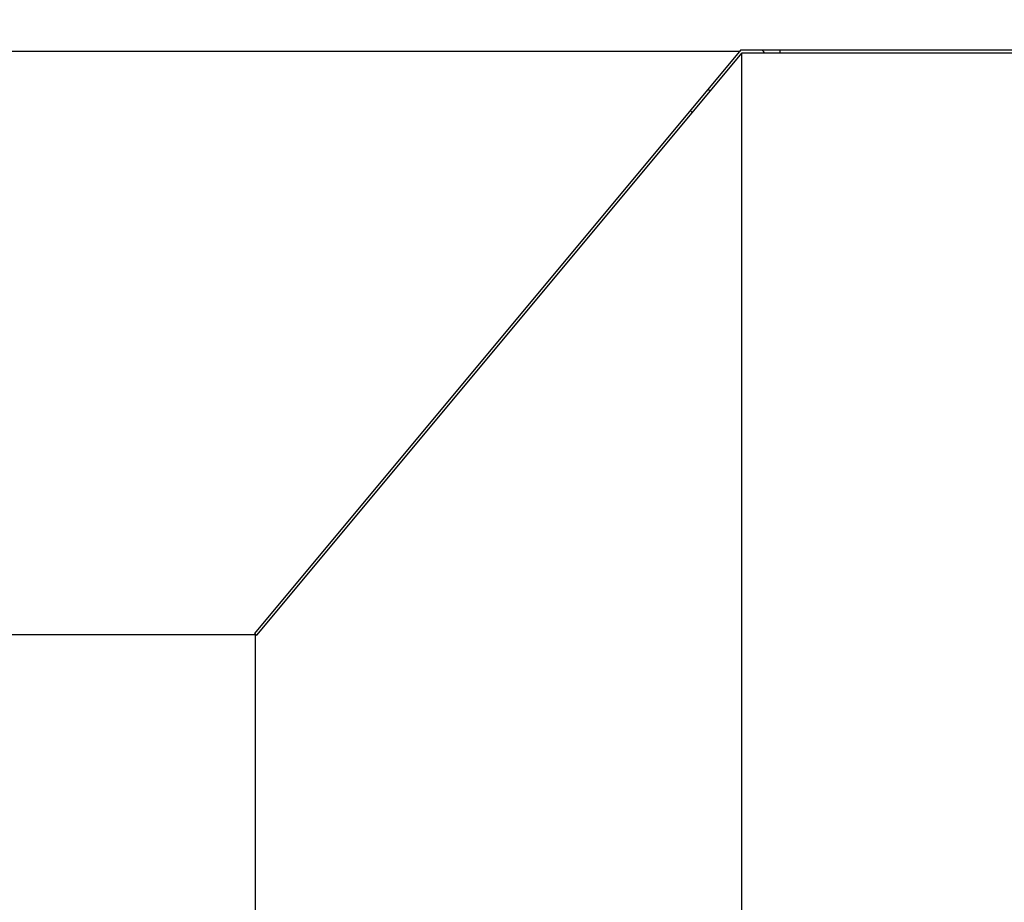
# Model space of a CAD drawing. Units: millimetres. Extents: x 0 to 3000, y 0 to 1200.
# Drawn here: x 2788 to 2839, y 798 to 843 of the extents above; entities that cross this region are included whole.
import ezdxf

# ---------------------------------------------------------------- set-up
doc = ezdxf.new("R2010")
doc.units = ezdxf.units.MM
doc.header["$LTSCALE"] = 165
doc.layers.get('0').update_dxf_attribs({"linetype": 'CONTINUOUS'})
doc.layers.add('7_ALL_FEATURES', color=7, linetype='CONTINUOUS')
doc.layers.add('DEF_DRAFT_DIM', color=7, linetype='CONTINUOUS')
doc.styles.get("Standard").update_dxf_attribs({"font": 'txt', "width": 0.8})
doc.dimstyles.new('DIMSTYLE_5', dxfattribs={"dimtxt": 12, "dimasz": 3, "dimexe": 0.7, "dimexo": 0, "dimgap": 3, "dimtad": 1, "dimdec": 1, "dimdsep": 46, "dimtxsty": 'Standard', "dimblk": 'OPEN', "dimblk1": 'OPEN', "dimblk2": 'OPEN', "dimcen": 0.09, "dimadec": 0, "dimazin": 0, "dimtp": 0.5, "dimtm": 0.5, "dimtfac": 1, "dimtdec": 1, "dimtofl": 0, "dimtmove": 0, "dimatfit": 3, "dimldrblk": 'OPEN', "dimfxl": 0, "dimtolj": 1, "dimarcsym": 0})

# ---------------------------------------------------------------- blocks, each defined once
blk = doc.blocks.new('_OPEN')
at = {"color": 0, "linetype": 'ByBlock'}
for p, q in [((0, 0), (-1, 0.117)), ((-1, -0.117), (0, 0)), ((-1, 0), (0, 0))]:
    blk.add_line(p, q, dxfattribs=at)
blk = doc.blocks.new('*D14')
at = {"layer": 'DEF_DRAFT_DIM', "color": 2, "linetype": 'Continuous'}
for p, q in [((2647.228, 798.721), (2647.228, 950.431)), ((2893.578, 906.921), (2893.578, 950.431)), ((2647.228, 949.731), (2770.403, 949.731)), ((2893.578, 949.731), (2770.403, 949.731))]:
    blk.add_line(p, q, dxfattribs=at)
at = {"layer": 'DEF_DRAFT_DIM', "color": 2, "linetype": 'Continuous', "xscale": 3, "yscale": 3, "zscale": 3, "rotation": 180}
blk.add_blockref('_OPEN', (2647.228, 949.731), dxfattribs=at)
at = {"layer": 'DEF_DRAFT_DIM', "color": 2, "linetype": 'Continuous', "xscale": 3, "yscale": 3, "zscale": 3}
blk.add_blockref('_OPEN', (2893.578, 949.731), dxfattribs=at)
at = {"layer": 'DEF_DRAFT_DIM', "color": 2, "linetype": 'Continuous', "insert": (2770.403, 964.731), "char_height": 12, "width": 48, "attachment_point": 2, "line_spacing_factor": 0.9}
blk.add_mtext('246.4', dxfattribs=at)

msp = doc.modelspace()

# ---------------------------------------------------------------- linework, layer by layer
at = {"layer": '7_ALL_FEATURES', "color": 7, "linetype": 'Continuous'}
for p, q in [((2825.543, 841.796), (2800.52, 811.769)), ((2825.543, 841.796), (2893.178, 841.796)), ((2827.57, 841.646), (2827.57, 841.796)), ((2825.48, 841.721), (1868.975, 841.721)), ((2800.635, 811.673), (2825.613, 841.646)), ((2825.578, 841.604), (2825.578, 339.713)), ((2825.613, 841.646), (2893.178, 841.646)), ((1893.975, 811.721), (2800.578, 811.721)), ((2800.52, 811.769), (2800.635, 811.673)), ((2800.578, 385.546), (2800.578, 811.721))]:
    msp.add_line(p, q, dxfattribs=at)
for radius, start, end in [(24, 41.5995, 42.0874), (20.586, 42.6585, 43.0778), (19.172, 42.0963, 42.5512)]:
    msp.add_arc((2808.828, 825.721), radius, start, end, dxfattribs=at)

# ---------------------------------------------------------------- dimensions: what is measured, and where the dimension line sits
at = {"layer": 'DEF_DRAFT_DIM', "color": 2, "linetype": 'Continuous'}
dim = msp.add_linear_dim(base=(2647.227678052, 949.731438913), p1=(2893.577678052, 906.920887304), p2=(2647.227678052, 798.720887304), angle=180, dimstyle='DIMSTYLE_5', dxfattribs=at)
dim.commit()
dim.dimension.update_dxf_attribs({"geometry": '*D14', "text_midpoint": (2770.702697754, 949.731438913), "dimtype": 160})

doc.saveas('drawing.dxf')
